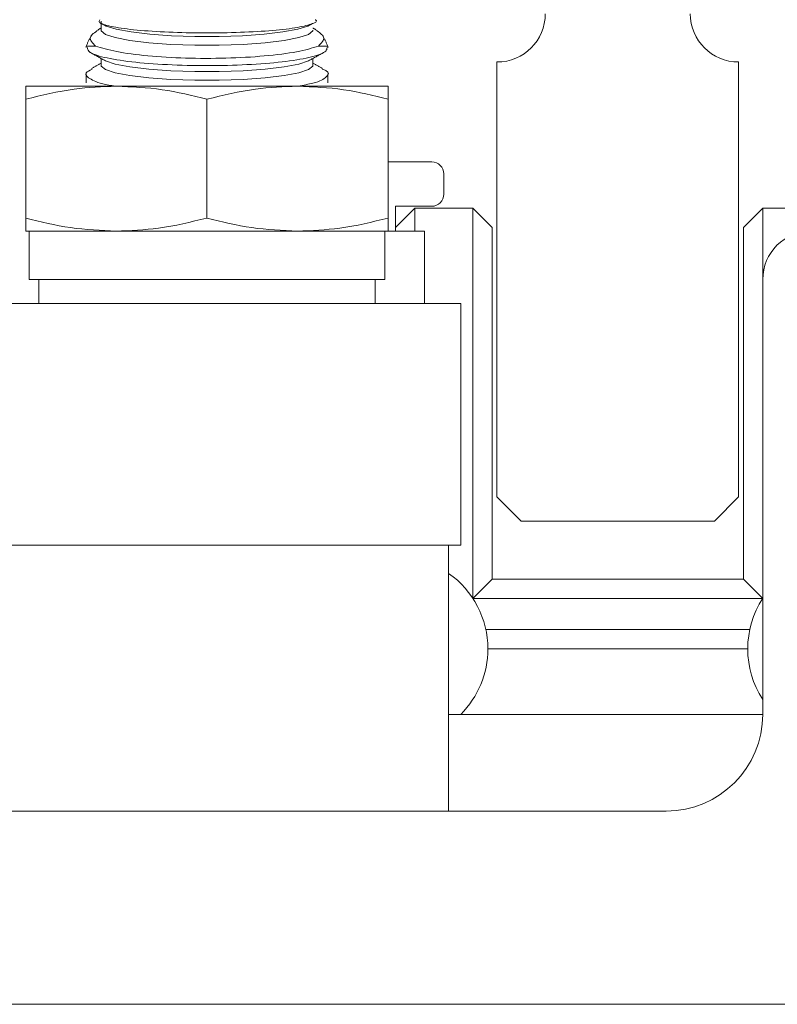
# Model space of a CAD drawing. Units: inches. Extents: x 87 to 1822, y -41 to 475.
# Drawn here: x 610 to 612, y 231 to 234 of the extents above; entities that cross this region are included whole.
import ezdxf

# ---------------------------------------------------------------- set-up
doc = ezdxf.new("R2010")
doc.units = ezdxf.units.IN
doc.header["$MEASUREMENT"] = 0
doc.layers.add('S1-A-RIGHT-3', color=3, linetype='Continuous')

msp = doc.modelspace()

# ---------------------------------------------------------------- hatches: boundary and pattern name
at = {"layer": 'S1-A-RIGHT-3', "linetype": 'Continuous', "lineweight": 0}
h = msp.add_hatch(dxfattribs=at)
h.set_pattern_fill('ANSI32', color=256, scale=24, style=0)
h.set_pattern_definition([(225, (656.807, 407.986), (6.36396, -6.36396), []), (225, (652.564, 407.986), (6.36396, -6.36396), [])])
edge = h.paths.add_edge_path(flags=0)
edge.add_line((610.19654, 234.89738), (610.19654, 234.70949))
edge.add_arc((610.3163, 234.70466), 0.11986, 177.6916, 267.6916)
edge.add_line((610.31148, 234.5849), (611.62029, 234.47891))
edge.add_arc((611.62956, 234.34943), 0.12981, 4.09352, 94.09352, ccw=False)
edge.add_line((611.75904, 234.3587), (611.75904, 233.77238))
edge.add_arc((611.63404, 233.77238), 0.125, -90, 0, ccw=False)
edge.add_line((611.63404, 233.64738), (611.63404, 232.52238))
edge.add_line((611.63404, 232.52238), (611.69654, 232.45988))
edge.add_line((611.69654, 232.45988), (612.19654, 232.45988))
edge.add_line((612.19654, 232.45988), (612.25904, 232.52238))
edge.add_line((612.25904, 232.52238), (612.25904, 233.64738))
edge.add_arc((612.25904, 233.77238), 0.125, -180, -90, ccw=False)
edge.add_line((612.13404, 233.77238), (612.13404, 234.3587))
edge.add_arc((612.26352, 234.34943), 0.12981, 85.90648, 175.90648, ccw=False)
edge.add_line((612.27278, 234.47891), (613.5816, 234.5849))
edge.add_arc((613.57677, 234.70466), 0.11986, -87.6916, 2.3084)
edge.add_line((613.69654, 234.70949), (613.69654, 234.89738))
edge.add_line((613.69654, 234.89738), (610.19654, 234.89738))

# ---------------------------------------------------------------- linework, layer by layer
at = {"layer": 'S1-A-RIGHT-3', "linetype": 'Continuous', "lineweight": 15}
for p, q in [((610.59567, 233.68843), (610.57154, 233.68843)), ((611.19654, 233.68843), (611.1724, 233.68843)), ((611.63404, 232.52238), (611.63404, 233.64738)), ((612.25904, 232.52238), (612.25904, 233.64738)), ((610.41529, 233.58488), (610.64966, 233.58488)), ((610.64966, 233.58488), (611.11841, 233.58488)), ((611.11841, 233.58488), (611.35279, 233.58488)), ((610.41529, 233.24369), (610.41529, 233.55106)), ((610.88404, 233.24369), (610.88404, 233.55106)), ((611.35279, 233.24369), (611.35279, 233.55106)), ((611.46529, 233.38918), (611.35279, 233.38918)), ((611.49654, 233.30543), (611.49654, 233.35793)), ((611.37154, 233.20988), (611.37154, 233.27418)), ((611.37154, 233.27418), (611.46529, 233.27418)), ((611.37154, 233.21918), (611.42154, 233.26918)), ((611.57154, 233.26918), (611.42154, 233.26918)), ((611.42154, 233.26918), (611.42154, 233.20988)), ((611.57154, 233.26918), (611.62154, 233.21918)), ((611.57154, 232.26002), (611.57154, 233.26918)), ((612.27154, 233.21918), (612.32154, 233.26918)), ((612.47154, 233.26918), (612.32154, 233.26918)), ((612.32154, 233.26918), (612.32154, 233.08488)), ((610.41529, 233.20988), (610.64966, 233.20988)), ((610.64966, 233.20988), (611.11841, 233.20988)), ((611.11841, 233.20988), (611.35279, 233.20988)), ((611.34404, 233.08488), (611.34404, 233.20988)), ((611.35279, 233.20988), (611.44654, 233.20988)), ((611.44654, 233.20988), (611.44654, 233.02238)), ((611.62154, 233.21918), (611.62154, 232.30918)), ((612.27154, 232.30918), (612.27154, 233.21918)), ((610.42404, 233.08488), (611.34404, 233.08488)), ((612.32154, 231.95988), (612.32154, 233.08488)), ((610.14077, 233.02238), (611.54029, 233.02238)), ((611.69654, 232.45988), (611.63404, 232.52238)), ((612.19654, 232.45988), (612.25904, 232.52238)), ((612.19654, 232.45988), (611.69654, 232.45988)), ((610.14077, 232.39738), (610.6267, 232.39738)), ((610.6267, 232.39738), (611.50596, 232.39738)), ((611.50596, 232.39738), (611.54029, 232.39738)), ((611.57187, 232.25951), (611.62154, 232.30918)), ((611.62154, 232.30918), (612.27154, 232.30918)), ((612.27154, 232.30918), (612.3212, 232.25951)), ((612.32099, 232.25918), (611.57209, 232.25918)), ((611.60525, 232.17918), (612.28783, 232.17918)), ((612.28254, 232.12918), (611.61054, 232.12918)), ((611.50904, 231.95988), (612.32154, 231.95988)), ((609.94654, 231.70988), (612.07154, 231.70988)), ((608.63884, 231.20988), (614.00424, 231.20988))]:
    msp.add_line(p, q, dxfattribs=at)
at = {"layer": 'S1-A-RIGHT-3', "linetype": 'Continuous', "lineweight": 15, "flags": 128}
for points in [[(611.14922, 233.74265), (611.14465, 233.7404), (611.1187, 233.73222), (611.08055, 233.7251), (611.03219, 233.71941), (610.97612, 233.71544), (610.91527, 233.7134), (610.8528, 233.7134), (610.79195, 233.71544), (610.73589, 233.71941), (610.68753, 233.7251), (610.64938, 233.73222), (610.62343, 233.7404), (610.61886, 233.74265)], [(611.15806, 233.7301), (611.15759, 233.7278), (611.14655, 233.71879), (611.12135, 233.71038), (611.08335, 233.70303), (611.03461, 233.69714), (610.97776, 233.69303), (610.91585, 233.69092), (610.85223, 233.69092), (610.79032, 233.69303), (610.73346, 233.69714), (610.68472, 233.70303), (610.64673, 233.71038), (610.62153, 233.71879), (610.61048, 233.7278), (610.61002, 233.7301)], [(611.15806, 233.63919), (611.15759, 233.6369), (611.14655, 233.62788), (611.12135, 233.61947), (611.08335, 233.61212), (611.03461, 233.60623), (610.97776, 233.60212), (610.91585, 233.60001), (610.85223, 233.60001), (610.79032, 233.60212), (610.73346, 233.60623), (610.68472, 233.61212), (610.64673, 233.61947), (610.62153, 233.62788), (610.61048, 233.6369), (610.61002, 233.63919)], [(611.14922, 233.65174), (611.14655, 233.65037), (611.12135, 233.64196), (611.08335, 233.63461), (611.03461, 233.62873), (610.97776, 233.62462), (610.91585, 233.6225), (610.85223, 233.6225), (610.79032, 233.62462), (610.73346, 233.62873), (610.68472, 233.63461), (610.64673, 233.64196), (610.62153, 233.65037), (610.61886, 233.65174)]]:
    msp.add_lwpolyline(points, dxfattribs=at)
at = {"layer": 'S1-A-RIGHT-3', "linetype": 'Continuous', "lineweight": 15}
for centre, radius, start, end in [((611.63404, 233.77238), 0.125, 270, 0), ((612.25904, 233.77238), 0.125, 180, 270), ((611.46529, 233.35793), 0.03125, 0, 90), ((611.46529, 233.30543), 0.03125, 270, 0), ((612.44654, 233.08488), 0.125, 90, 180), ((611.37154, 232.12918), 0.239, 0, 54.87839), ((612.52154, 232.12918), 0.239, 146.80584, 213.19416), ((611.37154, 232.12918), 0.239, 314.8977, 0), ((612.07154, 231.95988), 0.25, 270, 0)]:
    msp.add_arc(centre, radius, start, end, dxfattribs=at)
for points in [[(610.61002, 233.73515), (610.60251, 233.73099)], [(610.61002, 233.75259), (610.61002, 233.7301)], [(610.61063, 233.7472), (610.61886, 233.74265)], [(611.14922, 233.74265), (611.15687, 233.74688)], [(611.16581, 233.73086), (611.15806, 233.73515)], [(610.58404, 233.71525), (610.57154, 233.68843)], [(611.19654, 233.68843), (611.18408, 233.71514)], [(610.57154, 233.68843), (610.57154, 233.68448)], [(611.19654, 233.68444), (611.19654, 233.68843)], [(610.58294, 233.6716), (610.61886, 233.65174)], [(610.61002, 233.65663), (610.61002, 233.63919)], [(611.14922, 233.65174), (611.18318, 233.67052)], [(611.15806, 233.63919), (611.15806, 233.65663)], [(610.61002, 233.64424), (610.58567, 233.63078)], [(611.18302, 233.63043), (611.15806, 233.64424)], [(610.57154, 233.61649), (610.57154, 233.59348)], [(611.19654, 233.59347), (611.19654, 233.61641)], [(610.42404, 233.20988), (610.42404, 233.08488)], [(610.44904, 233.08488), (610.44904, 233.02238)], [(611.31904, 233.02238), (611.31904, 233.08488)], [(611.54029, 232.39738), (611.54029, 233.02238)], [(611.50904, 231.70988), (611.50904, 232.39738)]]:
    msp.add_open_spline(points, degree=1, dxfattribs=at)
for points, knots in [([(610.60723, 233.75674), (610.6058, 233.75447), (610.602, 233.74844), (610.63203, 233.7392), (610.69024, 233.73048), (610.77173, 233.72458), (610.8652, 233.72208), (610.96057, 233.72318), (611.04693, 233.72774), (611.11616, 233.73534), (611.15598, 233.74517), (611.17149, 233.7528), (611.16443, 233.75659), (611.16421, 233.7567)], [0, 0, 0, 0, 0.0635076, 0.1682997, 0.2728499, 0.3768191, 0.4801229, 0.5829525, 0.6856868, 0.7887378, 0.8923915, 0.9966946, 1, 1, 1, 1]), ([(610.59567, 233.68843), (610.58806, 233.69617), (610.57379, 233.71069), (610.59374, 233.72389), (610.60305, 233.73005)], [0, 0, 0, 0, 0.5333101, 1, 1, 1, 1]), ([(611.16535, 233.73007), (611.17439, 233.72404), (611.19418, 233.71084), (611.18007, 233.69631), (611.1724, 233.68843)], [0, 0, 0, 0, 0.4570668, 1, 1, 1, 1]), ([(610.57487, 233.68448), (610.57554, 233.68032), (610.57709, 233.67066), (610.62157, 233.65725), (610.69577, 233.64596), (610.79217, 233.63913), (610.89798, 233.63726), (611.00167, 233.64043), (611.09242, 233.64831), (611.15915, 233.66027), (611.19361, 233.67297), (611.19397, 233.68141), (611.1941, 233.68444)], [0, 0, 0, 0, 0.082601, 0.1918146, 0.3002871, 0.4076477, 0.5139883, 0.6197638, 0.7256056, 0.8321148, 0.9396738, 1, 1, 1, 1]), ([(611.1724, 233.68843), (611.15556, 233.68337), (611.12187, 233.67326), (611.03526, 233.66226), (610.93424, 233.65641), (610.82771, 233.6566), (610.72881, 233.66267), (610.64488, 233.67359), (610.6121, 233.68348), (610.59567, 233.68843)], [0, 0, 0, 0, 0.1452058, 0.2903684, 0.4336998, 0.5752969, 0.7161951, 0.8577896, 1, 1, 1, 1]), ([(610.64635, 233.58488), (610.64081, 233.58574), (610.60967, 233.59058), (610.58075, 233.60267), (610.56438, 233.61722), (610.58051, 233.62563), (610.58674, 233.62887)], [0, 0, 0, 0, 0.07563983, 0.424825, 0.77802241, 1, 1, 1, 1]), ([(611.1822, 233.6289), (611.18558, 233.62763), (611.20206, 233.62143), (611.19599, 233.60864), (611.17119, 233.59436), (611.13361, 233.58742), (611.11988, 233.58488)], [0, 0, 0, 0, 0.09089585, 0.44254914, 0.79622561, 1, 1, 1, 1]), ([(610.41529, 233.55106), (610.41529, 233.55889), (610.41529, 233.57836), (610.41529, 233.58244), (610.41529, 233.58488)], [0, 0, 0, 0, 0.4016721, 1, 1, 1, 1]), ([(610.64966, 233.58488), (610.6132, 233.58342), (610.53422, 233.58026), (610.4569, 233.56128), (610.41529, 233.55106)], [0, 0, 0, 0, 0.46177505, 1, 1, 1, 1]), ([(610.88404, 233.55106), (610.84564, 233.56057), (610.76837, 233.57971), (610.68939, 233.58315), (610.64966, 233.58488)], [0, 0, 0, 0, 0.4969604, 1, 1, 1, 1]), ([(611.11841, 233.58488), (611.08195, 233.58342), (611.00297, 233.58026), (610.92565, 233.56128), (610.88404, 233.55106)], [0, 0, 0, 0, 0.4617751, 1, 1, 1, 1]), ([(611.35279, 233.55106), (611.31439, 233.56057), (611.23712, 233.57971), (611.15814, 233.58315), (611.11841, 233.58488)], [0, 0, 0, 0, 0.4969604, 1, 1, 1, 1]), ([(611.35279, 233.58488), (611.35279, 233.58244), (611.35279, 233.57836), (611.35279, 233.55889), (611.35279, 233.55106)], [0, 0, 0, 0, 0.5983279, 1, 1, 1, 1]), ([(610.41529, 233.20988), (610.41529, 233.21232), (610.41529, 233.21639), (610.41529, 233.23587), (610.41529, 233.24369)], [0, 0, 0, 0, 0.5983279, 1, 1, 1, 1]), ([(610.41529, 233.24369), (610.45369, 233.23418), (610.53096, 233.21504), (610.60993, 233.21161), (610.64966, 233.20988)], [0, 0, 0, 0, 0.4969604, 1, 1, 1, 1]), ([(610.64966, 233.20988), (610.68613, 233.21134), (610.7651, 233.21449), (610.84242, 233.23348), (610.88404, 233.24369)], [0, 0, 0, 0, 0.46177505, 1, 1, 1, 1]), ([(610.88404, 233.24369), (610.92244, 233.23418), (610.99971, 233.21504), (611.07868, 233.21161), (611.11841, 233.20988)], [0, 0, 0, 0, 0.4969604, 1, 1, 1, 1]), ([(611.11841, 233.20988), (611.15488, 233.21134), (611.23385, 233.21449), (611.31117, 233.23348), (611.35279, 233.24369)], [0, 0, 0, 0, 0.4617751, 1, 1, 1, 1]), ([(611.35279, 233.24369), (611.35279, 233.23587), (611.35279, 233.21639), (611.35279, 233.21232), (611.35279, 233.20988)], [0, 0, 0, 0, 0.4016721, 1, 1, 1, 1])]:
    msp.add_open_spline(points, degree=3, knots=knots, dxfattribs=at)

doc.saveas('drawing.dxf')
